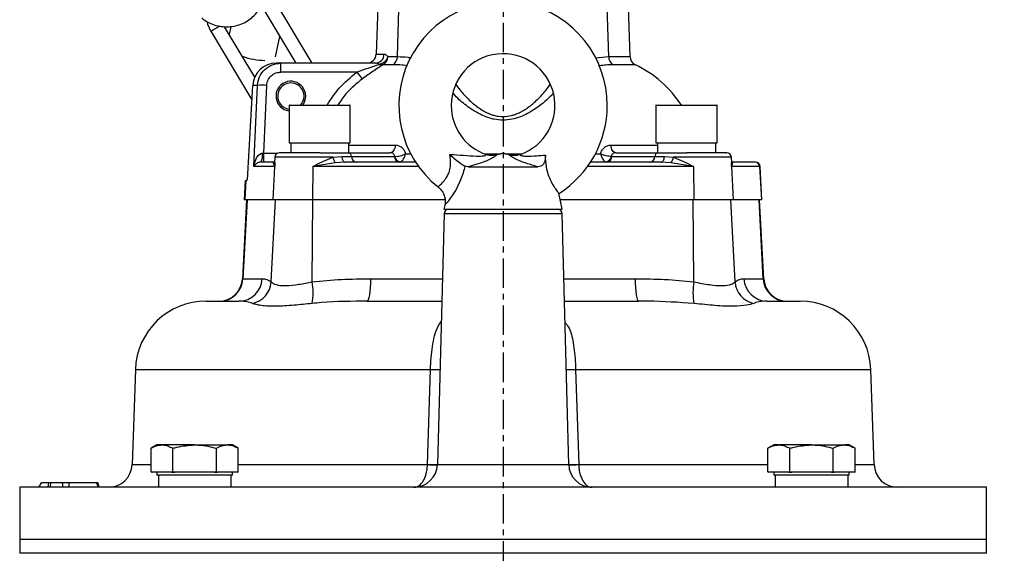
# Model space of a CAD drawing. Extents: x -789 to 2900, y 97 to 6226.
# Drawn here: x 945 to 1154, y 3532 to 3645 of the extents above; entities that cross this region are included whole.
import ezdxf

# ---------------------------------------------------------------- set-up
doc = ezdxf.new("R2010")
doc.units = 0
doc.header["$LTSCALE"] = 10
doc.header["$MEASUREMENT"] = 0
doc.linetypes.add('PLNÁ', pattern=[0])
doc.linetypes.add('STŘEDOVÁ1', pattern=[1, 0.625, -0.125, 0.125, -0.125])
doc.layers.get('0').update_dxf_attribs({"color": 6, "linetype": 'PLNÁ'})
for name, color, linetype in [('1', 7, 'PLNÁ'), ('5', 4, 'STŘEDOVÁ1'), ('8', 4, 'PLNÁ')]:
    doc.layers.add(name, color=color, linetype=linetype)
doc.layers.get('0').off()
doc.styles.get("Standard").update_dxf_attribs({"font": 'simplex'})
doc.dimstyles.new('muj styl', dxfattribs={"dimtxt": 3.5, "dimasz": 3, "dimexe": 1, "dimexo": 0, "dimgap": 1.5, "dimtad": 1, "dimzin": 9, "dimtxsty": 'Standard', "dimblk": 'OPEN30', "dimcen": 0, "dimclrd": 4, "dimclre": 4, "dimclrt": 3, "dimaunit": 1, "dimadec": 0, "dimazin": 0, "dimtfac": 0.6, "dimtmove": 0, "dimatfit": 0, "dimldrblk": 'PRCLFILL', "dimfxl": 1, "dimtolj": 1, "dimarcsym": 0})

# ---------------------------------------------------------------- blocks, each defined once
blk = doc.blocks.new('_Open30')
at = {"color": 0, "linetype": 'ByBlock', "lineweight": -2}
for p, q in [((-1, 0.267949), (0, 0)), ((0, 0), (-1, -0.267949)), ((0, 0), (-1, 0))]:
    blk.add_line(p, q, dxfattribs=at)
blk = doc.blocks.new('*D16')
at = {"layer": '8', "color": 4, "linetype": 'Continuous', "lineweight": -2, "transparency": 16777216}
for p, q in [((1065.36, 3673.76), (1320.44, 3673.76)), ((1319.44, 3658.76), (1319.44, 3111.76)), ((1113.98, 3096.76), (1320.44, 3096.76))]:
    blk.add_line(p, q, dxfattribs=at)
at = {"layer": '8', "color": 4, "lineweight": -2, "transparency": 16777216, "xscale": 15, "yscale": 15, "zscale": 15}
for p, rotation in [((1319.44, 3673.76), 90), ((1319.44, 3096.76), 270)]:
    blk.add_blockref('_Open30', p, dxfattribs=dict(at, rotation=rotation))
at = {"layer": '8', "color": 3, "transparency": 16777216, "insert": (1306.94, 3385.26), "char_height": 15, "attachment_point": 5, "rotation": 90}
blk.add_mtext('\\A1;577', dxfattribs=at)
blk = doc.blocks.new('PRCLFILL')
at = {"ltscale": 20}
for p, q in [((-1, 0.167), (0, 0)), ((-1, -0.167), (-1, 0.167)), ((0, 0), (-1, -0.167))]:
    blk.add_line(p, q, dxfattribs=at)
at = {"color": 0, "ltscale": 20}
for p, q in [((-1, 0.146), (-0.873, 0.146)), ((-1, 0.096), (-0.573, 0.096)), ((-1, 0.046), (-0.273, 0.046)), ((-1, -0.004), (-0.027, -0.004)), ((-1, -0.054), (-0.327, -0.054)), ((-1, -0.104), (-0.627, -0.104)), ((-1, -0.154), (-0.927, -0.154))]:
    blk.add_line(p, q, dxfattribs=at)

msp = doc.modelspace()

# ---------------------------------------------------------------- linework, layer by layer
at = {"layer": '1'}
for p, q in [((1021.888, 3663.764), (1020.977, 3637.694)), ((1025.496, 3637.138), (1026.269, 3663.764)), ((1070.279, 3637.138), (1069.506, 3663.764)), ((1074.818, 3637.138), (1073.888, 3663.764)), ((1007.435, 3635.764), (998.774, 3650.201)), ((996.51, 3648.143), (1003.936, 3635.764)), ((985.048, 3644.598), (985.213, 3644.013)), ((985.213, 3644.013), (985.911, 3642.485)), ((995.221, 3632.797), (988.808, 3643.486)), ((990.16, 3643.537), (989.798, 3641.837)), ((985.896, 3642.51), (994.628, 3627.954)), ((999.632, 3637.128), (1000.546, 3641.415)), ((1020.977, 3637.694), (1022.674, 3637.694)), ((1023.443, 3637.138), (1025.496, 3637.138)), ((1067.461, 3636.88), (1070.279, 3637.138)), ((1070.279, 3637.138), (1074.818, 3637.138)), ((1000.783, 3635.764), (999.843, 3635.764)), ((1000.783, 3633.868), (1000.783, 3635.764)), ((1020.801, 3635.764), (1000.783, 3635.764)), ((1024.553, 3635.404), (1022.413, 3635.404)), ((1075.952, 3635.404), (1071.222, 3635.404)), ((1016.899, 3633.868), (1000.783, 3633.868)), ((993.727, 3610.967), (994.79, 3631.025)), ((995.8, 3631.025), (994.79, 3631.025)), ((995.027, 3613.816), (995.8, 3631.025)), ((997.128, 3616.659), (997.774, 3631.025)), ((1002.497, 3626.764), (1002.497, 3618.864)), ((1015.497, 3626.764), (1002.497, 3626.764)), ((1002.597, 3626.864), (1015.397, 3626.864)), ((1015.497, 3618.864), (1015.497, 3626.764)), ((1080.279, 3626.764), (1080.279, 3618.864)), ((1093.279, 3626.764), (1080.279, 3626.764)), ((1080.379, 3626.864), (1093.179, 3626.864)), ((1093.279, 3618.864), (1093.279, 3626.764)), ((1002.497, 3618.864), (1008.997, 3618.864)), ((1002.859, 3618.864), (1002.859, 3616.764)), ((1008.997, 3618.864), (1015.497, 3618.864)), ((1015.113, 3618.864), (1015.113, 3616.764)), ((1015.113, 3618.379), (1025.057, 3618.379)), ((1025.057, 3618.379), (1025.004, 3618.048)), ((1070.719, 3618.379), (1080.64, 3618.379)), ((1070.771, 3618.048), (1070.719, 3618.379)), ((1080.279, 3618.864), (1086.779, 3618.864)), ((1080.64, 3618.864), (1080.64, 3616.764)), ((1086.779, 3618.864), (1093.279, 3618.864)), ((1092.894, 3618.864), (1092.894, 3616.764)), ((996.852, 3616.648), (997.128, 3616.659)), ((997.128, 3614.764), (997.128, 3616.659)), ((997.128, 3616.659), (1000.025, 3616.659)), ((1015.026, 3616.764), (1023.97, 3616.764)), ((1024.16, 3616.793), (1023.97, 3616.764)), ((1024.344, 3616.881), (1024.16, 3616.793)), ((1024.517, 3617.024), (1024.344, 3616.881)), ((1024.674, 3617.219), (1024.517, 3617.024)), ((1024.81, 3617.46), (1024.674, 3617.219)), ((1024.921, 3617.739), (1024.81, 3617.46)), ((1025.004, 3618.048), (1024.921, 3617.739)), ((1027.204, 3616.533), (1028.298, 3616.533)), ((1043.847, 3616.533), (1047.504, 3616.533)), ((1047.888, 3616.636), (1046.583, 3616.286)), ((1049.193, 3616.286), (1047.888, 3616.636)), ((1048.272, 3616.533), (1051.929, 3616.533)), ((1067.477, 3616.533), (1068.571, 3616.533)), ((1070.855, 3617.739), (1070.771, 3618.048)), ((1070.966, 3617.46), (1070.855, 3617.739)), ((1071.102, 3617.219), (1070.966, 3617.46)), ((1071.259, 3617.024), (1071.102, 3617.219)), ((1071.432, 3616.881), (1071.259, 3617.024)), ((1071.616, 3616.793), (1071.432, 3616.881)), ((1071.805, 3616.764), (1071.616, 3616.793)), ((1071.805, 3616.764), (1080.749, 3616.764)), ((999.416, 3614.764), (996.577, 3614.764)), ((999.223, 3614.616), (999.433, 3614.764)), ((999.223, 3614.616), (999.371, 3614.713)), ((999.479, 3613.816), (999.223, 3614.616)), ((999.371, 3614.713), (999.433, 3614.764)), ((999.471, 3615.816), (999.407, 3614.59)), ((999.455, 3614.587), (999.479, 3613.816)), ((1011.761, 3615.816), (999.471, 3615.816)), ((1012.315, 3614.616), (1007.531, 3613.816)), ((1007.531, 3613.816), (1008.997, 3614.601)), ((1008.997, 3614.601), (1011.761, 3615.816)), ((1011.761, 3615.816), (1013.663, 3615.964)), ((1014.384, 3614.764), (1012.315, 3614.616)), ((1013.663, 3615.964), (1015.719, 3615.964)), ((1013.663, 3615.964), (1013.698, 3615.718)), ((1013.698, 3615.718), (1013.754, 3615.488)), ((1013.754, 3615.488), (1013.828, 3615.28)), ((1013.828, 3615.28), (1013.919, 3615.102)), ((1013.919, 3615.102), (1014.022, 3614.957)), ((1014.022, 3614.957), (1014.137, 3614.851)), ((1014.137, 3614.851), (1014.259, 3614.785)), ((1014.259, 3614.785), (1014.384, 3614.764)), ((1029.33, 3614.764), (1014.384, 3614.764)), ((1015.719, 3615.964), (1024.837, 3615.964)), ((1024.837, 3615.964), (1024.897, 3615.966)), ((1081.391, 3614.764), (1066.446, 3614.764)), ((1070.878, 3615.966), (1070.939, 3615.964)), ((1070.939, 3615.964), (1080.056, 3615.964)), ((1080.056, 3615.964), (1082.113, 3615.964)), ((1081.391, 3614.764), (1081.517, 3614.785)), ((1083.461, 3614.616), (1081.391, 3614.764)), ((1081.517, 3614.785), (1081.639, 3614.851)), ((1081.639, 3614.851), (1081.753, 3614.957)), ((1081.753, 3614.957), (1081.857, 3615.102)), ((1081.857, 3615.102), (1081.947, 3615.28)), ((1081.947, 3615.28), (1082.021, 3615.488)), ((1082.021, 3615.488), (1082.077, 3615.718)), ((1082.077, 3615.718), (1082.113, 3615.964)), ((1082.113, 3615.964), (1084.015, 3615.816)), ((1088.245, 3613.816), (1083.461, 3614.616)), ((1084.015, 3615.816), (1086.779, 3614.601)), ((1096.304, 3615.816), (1084.015, 3615.816)), ((1086.779, 3614.601), (1088.245, 3613.816)), ((1096.553, 3614.616), (1096.297, 3613.816)), ((1096.297, 3613.816), (1096.32, 3614.587)), ((1096.369, 3614.59), (1096.304, 3615.816)), ((1096.342, 3614.764), (1096.553, 3614.616)), ((1096.342, 3614.764), (1096.404, 3614.713)), ((1101.301, 3614.764), (1096.359, 3614.764)), ((1096.404, 3614.713), (1096.553, 3614.616)), ((999.479, 3613.816), (995.027, 3613.816)), ((999.114, 3606.764), (999.479, 3613.816)), ((1007.531, 3613.816), (1007.474, 3606.764)), ((1029.978, 3613.816), (1007.531, 3613.816)), ((1040.494, 3613.764), (1039.799, 3613.918)), ((1040.494, 3613.764), (1055.282, 3613.764)), ((1088.245, 3613.816), (1065.798, 3613.816)), ((1088.245, 3613.816), (1088.301, 3606.764)), ((1096.297, 3613.816), (1096.662, 3606.764)), ((1102.288, 3613.816), (1096.297, 3613.816)), ((1102.288, 3613.816), (1102.653, 3606.764)), ((1102.4, 3613.816), (1102.288, 3613.816)), ((1102.77, 3606.764), (1102.4, 3613.816)), ((993.219, 3610.841), (993.006, 3606.764)), ((993.333, 3610.835), (993.122, 3606.764)), ((1060.438, 3604.764), (1059.744, 3608.174)), ((993.506, 3606.764), (992.617, 3589.999)), ((993.622, 3606.764), (992.734, 3590.002)), ((993.122, 3606.764), (993.006, 3606.764)), ((999.114, 3606.764), (993.122, 3606.764)), ((998.706, 3589.35), (999.608, 3606.764)), ((1007.474, 3606.764), (999.114, 3606.764)), ((1007.41, 3589.35), (1007.549, 3606.764)), ((1035.57, 3606.764), (1007.474, 3606.764)), ((1035.52, 3605.658), (1035.338, 3604.764)), ((1035.56, 3605.65), (1035.578, 3605.672)), ((1088.301, 3606.764), (1060.031, 3606.764)), ((1088.366, 3589.35), (1088.226, 3606.764)), ((1096.662, 3606.764), (1088.301, 3606.764)), ((1097.07, 3589.35), (1096.168, 3606.764)), ((1102.653, 3606.764), (1096.662, 3606.764)), ((1103.042, 3590.002), (1102.153, 3606.764)), ((1103.159, 3589.999), (1102.27, 3606.764)), ((1102.77, 3606.764), (1102.653, 3606.764)), ((1035.362, 3603.79), (1033.97, 3550.633)), ((1035.338, 3604.764), (1047.888, 3604.764)), ((1060.413, 3603.79), (1035.362, 3603.79)), ((1047.888, 3604.764), (1060.438, 3604.764)), ((1061.805, 3550.633), (1060.413, 3603.79)), ((992.617, 3589.999), (992.734, 3590.002)), ((992.734, 3590.002), (996.824, 3590.002)), ((1019.769, 3588.17), (1019.817, 3589.065)), ((1019.817, 3589.065), (1019.838, 3590.002)), ((1019.838, 3590.002), (1035.001, 3590.002)), ((1060.774, 3590.002), (1075.937, 3590.002)), ((1075.958, 3589.065), (1075.937, 3590.002)), ((1076.006, 3588.17), (1075.958, 3589.065)), ((1098.951, 3590.002), (1103.042, 3590.002)), ((1103.042, 3590.002), (1103.159, 3589.999)), ((1019.602, 3586.637), (1019.697, 3587.351)), ((1019.697, 3587.351), (1019.769, 3588.17)), ((1076.079, 3587.351), (1076.006, 3588.17)), ((1076.174, 3586.637), (1076.079, 3587.351)), ((984.913, 3585.264), (991.889, 3585.264)), ((1019.077, 3585.264), (1019.221, 3585.353)), ((1019.077, 3585.264), (1034.877, 3585.264)), ((1019.221, 3585.353), (1019.36, 3585.619)), ((1019.36, 3585.619), (1019.488, 3586.052)), ((1019.488, 3586.052), (1019.602, 3586.637)), ((1060.898, 3585.264), (1076.698, 3585.264)), ((1076.287, 3586.052), (1076.174, 3586.637)), ((1076.416, 3585.619), (1076.287, 3586.052)), ((1076.554, 3585.353), (1076.416, 3585.619)), ((1076.698, 3585.264), (1076.554, 3585.353)), ((1103.886, 3585.264), (1110.863, 3585.264)), ((969.922, 3570.787), (969.216, 3550.589)), ((969.922, 3570.787), (1032.498, 3570.787)), ((1031.858, 3550.606), (1032.498, 3570.787)), ((1063.277, 3570.787), (1063.917, 3550.606)), ((1063.277, 3570.787), (1125.854, 3570.787)), ((1126.559, 3550.589), (1125.854, 3570.787)), ((974.48, 3554.764), (973.243, 3554.049)), ((973.243, 3549.078), (973.243, 3554.049)), ((975.552, 3554.764), (974.48, 3554.764)), ((982.48, 3554.764), (975.552, 3554.764)), ((977.862, 3549.078), (977.862, 3554.049)), ((982.48, 3554.764), (989.409, 3554.764)), ((987.099, 3549.078), (987.099, 3554.049)), ((990.48, 3554.764), (989.409, 3554.764)), ((991.718, 3554.049), (990.48, 3554.764)), ((991.718, 3549.078), (991.718, 3554.049)), ((1105.295, 3554.764), (1104.058, 3554.049)), ((1104.058, 3549.078), (1104.058, 3554.049)), ((1106.367, 3554.764), (1105.295, 3554.764)), ((1113.295, 3554.764), (1106.367, 3554.764)), ((1108.676, 3549.078), (1108.676, 3554.049)), ((1113.295, 3554.764), (1120.223, 3554.764)), ((1117.914, 3549.078), (1117.914, 3554.049)), ((1121.295, 3554.764), (1120.223, 3554.764)), ((1122.533, 3554.049), (1121.295, 3554.764)), ((1122.533, 3549.078), (1122.533, 3554.049)), ((969.216, 3550.589), (973.243, 3550.589)), ((991.718, 3550.589), (1031.858, 3550.589)), ((1031.858, 3550.589), (1031.858, 3550.606)), ((1033.97, 3550.633), (1061.805, 3550.633)), ((1063.917, 3550.606), (1063.918, 3550.589)), ((1063.918, 3550.589), (1104.058, 3550.589)), ((1122.533, 3550.589), (1126.559, 3550.589)), ((973.243, 3549.078), (973.441, 3548.964)), ((973.448, 3548.964), (973.243, 3549.078)), ((973.441, 3548.964), (973.448, 3548.964)), ((975.552, 3548.964), (973.448, 3548.964)), ((974.48, 3548.964), (974.48, 3548.364)), ((990.48, 3548.364), (974.48, 3548.364)), ((974.794, 3548.364), (974.794, 3545.764)), ((977.656, 3548.964), (975.552, 3548.964)), ((977.862, 3549.078), (977.656, 3548.964)), ((977.656, 3548.964), (978.272, 3548.964)), ((978.272, 3548.964), (977.862, 3549.078)), ((982.48, 3548.964), (978.272, 3548.964)), ((986.688, 3548.964), (982.48, 3548.964)), ((987.099, 3549.078), (986.688, 3548.964)), ((986.688, 3548.964), (987.305, 3548.964)), ((987.305, 3548.964), (987.099, 3549.078)), ((989.409, 3548.964), (987.305, 3548.964)), ((991.513, 3548.964), (989.409, 3548.964)), ((990.139, 3548.364), (990.139, 3545.764)), ((990.48, 3548.364), (990.48, 3548.964)), ((991.718, 3549.078), (991.513, 3548.964)), ((991.513, 3548.964), (991.52, 3548.964)), ((991.52, 3548.964), (991.718, 3549.078)), ((1104.058, 3549.078), (1104.256, 3548.964)), ((1104.263, 3548.964), (1104.058, 3549.078)), ((1104.256, 3548.964), (1104.263, 3548.964)), ((1106.367, 3548.964), (1104.263, 3548.964)), ((1105.295, 3548.964), (1105.295, 3548.364)), ((1121.295, 3548.364), (1105.295, 3548.364)), ((1105.609, 3548.364), (1105.609, 3545.764)), ((1108.471, 3548.964), (1106.367, 3548.964)), ((1108.676, 3549.078), (1108.471, 3548.964)), ((1108.471, 3548.964), (1109.087, 3548.964)), ((1109.087, 3548.964), (1108.676, 3549.078)), ((1113.295, 3548.964), (1109.087, 3548.964)), ((1117.503, 3548.964), (1113.295, 3548.964)), ((1117.914, 3549.078), (1117.503, 3548.964)), ((1117.503, 3548.964), (1118.119, 3548.964)), ((1118.119, 3548.964), (1117.914, 3549.078)), ((1120.223, 3548.964), (1118.119, 3548.964)), ((1122.327, 3548.964), (1120.223, 3548.964)), ((1120.954, 3548.364), (1120.954, 3545.764)), ((1121.295, 3548.364), (1121.295, 3548.964)), ((1122.533, 3549.078), (1122.327, 3548.964)), ((1122.327, 3548.964), (1122.334, 3548.964)), ((1122.334, 3548.964), (1122.533, 3549.078)), ((945.388, 3545.764), (945.388, 3534.764)), ((1150.388, 3545.764), (945.388, 3545.764)), ((949.481, 3545.764), (950.115, 3546.764)), ((950.115, 3546.764), (951.513, 3546.764)), ((951.513, 3546.764), (951.336, 3545.764)), ((951.513, 3546.764), (952.011, 3546.764)), ((951.924, 3545.764), (952.011, 3546.764)), ((952.011, 3546.764), (954.437, 3546.764)), ((954.606, 3545.764), (954.437, 3546.764)), ((955.804, 3545.764), (955.933, 3546.764)), ((955.933, 3546.764), (961.681, 3546.764)), ((962.089, 3545.764), (961.681, 3546.764)), ((961.681, 3546.764), (961.979, 3546.764)), ((962.231, 3545.764), (961.979, 3546.764)), ((1150.388, 3534.764), (1150.388, 3545.764)), ((945.388, 3534.764), (945.388, 3531.764)), ((945.388, 3534.764), (1150.388, 3534.764)), ((1150.388, 3531.764), (1150.388, 3534.764)), ((1047.888, 3531.764), (945.388, 3531.764)), ((1150.388, 3531.764), (1047.888, 3531.764))]:
    msp.add_line(p, q, dxfattribs=at)
for centre, radius, start, end in [((1047.888, 3626.764), 22.1, 0, 231.3919), ((1018.979, 3637.764), 2, 270, 358), ((1020.739, 3637.697), 1.935, 271.83971, 359.89053), ((1021.426, 3637.163), 2.017, 299.30728, 359.28886), ((1023.447, 3637.129), 2.049, 302.67169, 0.24344), ((1047.888, 3626.764), 11, 289.13998, 180), ((1072.328, 3637.129), 2.049, 179.75656, 237.32831), ((1076.816, 3637.208), 2, 182, 244.38168), ((1065.575, 3613.764), 24, 33.08163, 64.38168), ((1037.364, 3648.858), 25.368, 216.22052, 220.39475), ((996.787, 3617.884), 13.179, 85.70492, 94.29508), ((1002.888, 3628.764), 3.15, 322.9024, 262.87199), ((1002.888, 3628.764), 2.795, 317.17265, 144.85605), ((1002.888, 3628.764), 2.795, 144.85605, 261.96092), ((1002.597, 3626.764), 0.1, 90, 180), ((1015.397, 3626.764), 0.1, 360, 90), ((1047.888, 3626.764), 11, 180, 250.97837), ((1047.888, 3626.764), 22.1, 302.44557, 0), ((1080.379, 3626.764), 0.1, 90, 180), ((1093.179, 3626.764), 0.1, 0, 90), ((993.296, 3616.205), 3.584, 336.28021, 7.09047), ((1000.47, 3615.764), 1, 90, 177), ((1014.896, 3615.951), 0.823, 0.88882, 80.89797), ((1080.879, 3615.951), 0.823, 99.10203, 179.11118), ((1095.306, 3615.764), 1, 3, 90), ((1015.055, 3616.609), 3.388, 193.5366, 216.03328), ((1016.954, 3615.983), 1.235, 180.88882, 260.89797), ((1026.071, 3615.983), 1.235, 180.88882, 260.89797), ((1026.326, 3616.218), 1.451, 190.00496, 259.56459), ((1069.45, 3616.218), 1.451, 280.43541, 349.99504), ((1069.704, 3615.983), 1.235, 279.10203, 359.11118), ((1078.822, 3615.983), 1.235, 279.10203, 359.11118), ((1080.721, 3616.609), 3.388, 323.96673, 346.46344), ((1101.296, 3613.77), 0.993, 2.64331, 89.6855), ((1101.402, 3613.764), 1, 3, 90), ((980.838, 3648.834), 40, 288.2031, 288.79769), ((1036.362, 3603.764), 1, 90, 178.5), ((1059.414, 3603.764), 1, 1.5, 90), ((987.624, 3590.264), 5, 270, 357.25528), ((987.771, 3590.231), 4.967, 270.31509, 357.35736), ((991.862, 3590.231), 4.967, 270.31509, 357.35736), ((993.647, 3589.72), 5.073, 282.88655, 355.8214), ((995.084, 3587.046), 12.539, 349.5667, 10.59107), ((1100.691, 3587.046), 12.539, 169.40893, 190.4333), ((1102.129, 3589.72), 5.073, 184.1786, 257.11345), ((1103.914, 3590.231), 4.967, 182.64264, 269.68491), ((1108.004, 3590.231), 4.967, 182.64264, 269.68491), ((1108.152, 3590.264), 5, 182.6769, 270), ((984.913, 3570.264), 15, 90, 178), ((1110.863, 3570.264), 15, 2, 90), ((1034.1, 3618.13), 47.37, 268.06263, 270.48092), ((1061.676, 3618.13), 47.37, 269.51908, 271.93737), ((964.219, 3550.764), 5, 270, 358), ((1028.972, 3550.764), 5, 270, 358.5), ((1033.295, 3593.68), 43.098, 268.09022, 270.89642), ((1033.826, 3599.159), 48.61, 267.67941, 270.16666), ((1066.804, 3550.764), 5, 181.5, 270), ((1062.458, 3596.224), 45.641, 269.18179, 271.83158), ((1062, 3596.449), 45.9, 269.7599, 272.39403), ((1131.556, 3550.764), 5, 182, 270)]:
    msp.add_arc(centre, radius, start, end, dxfattribs=at)
for centre, major_axis, ratio, start_param, end_param in [((994.473, 3638.347), (5.157, -1.23), 0.30545, 4.4087701, 5.3753242), ((999.843, 3630.764), (5.059, 0), 0.9883413, 1.5707963, 3.0892328)]:
    msp.add_ellipse(centre, major_axis=major_axis, ratio=ratio, start_param=start_param, end_param=end_param, dxfattribs=at)
for points, knots in [([(983.985, 3645.362), (984.202, 3645.185), (984.791, 3644.705), (985.918, 3644.098), (987.359, 3643.629), (988.892, 3643.429), (990.449, 3643.505), (991.966, 3643.858), (993.375, 3644.476), (994.619, 3645.336), (995.616, 3646.41), (996.253, 3647.383), (996.433, 3648.009), (996.484, 3648.186)], [0, 0, 0, 0, 39121.2737709, 106507.9504738, 174287.5740488, 242489.9268882, 310982.2898357, 379693.144188, 448559.8836519, 517476.7795305, 586225.588211, 654482.056972, 681316.6514747, 681316.6514747, 681316.6514747, 681316.6514747]), ([(987.8, 3643.619), (987.764, 3643.597), (987.591, 3643.493), (987.371, 3643.361), (987.197, 3643.257)], [0, 0, 0, 0, 32473.2687497, 154331.0111284, 154331.0111284, 154331.0111284, 154331.0111284]), ([(1023.443, 3637.138), (1023.369, 3636.936), (1023.229, 3636.549), (1022.793, 3636.05), (1022.252, 3635.662), (1021.839, 3635.545), (1021.628, 3635.486)], [0, 0, 0, 0, 71311.9760022, 136997.574154, 204232.9994072, 273997.7954385, 273997.7954385, 273997.7954385, 273997.7954385]), ([(1022.674, 3637.694), (1022.802, 3637.669), (1023.059, 3637.619), (1023.314, 3637.298), (1023.443, 3637.138)], [0, 0, 0, 0, 76994.2634236, 154497.3056661, 154497.3056661, 154497.3056661, 154497.3056661]), ([(1025.496, 3637.138), (1026.226, 3637.128), (1027.208, 3637.116), (1028.177, 3636.916), (1028.424, 3636.865)], [0, 0, 0, 0, 114984.7706352, 154516.1584129, 154516.1584129, 154516.1584129, 154516.1584129]), ([(995.8, 3631.025), (995.9, 3631.65), (996.1, 3632.908), (997.275, 3634.488), (998.905, 3635.564), (1000.172, 3635.699), (1000.783, 3635.764)], [0, 0, 0, 0, 67933.5018518, 136761.3886025, 207782.0705767, 273861.472296, 273861.472296, 273861.472296, 273861.472296]), ([(1016.899, 3633.868), (1016.944, 3633.885), (1017.744, 3634.183), (1019.362, 3634.762), (1020.858, 3635.24), (1021.628, 3635.486)], [0, 0, 0, 0, 5846.6999123, 102082.5186167, 204094.7442508, 204094.7442508, 204094.7442508, 204094.7442508]), ([(1022.413, 3635.404), (1022.095, 3635.198), (1021.459, 3634.786), (1019.957, 3633.809), (1018.808, 3632.974), (1018.044, 3632.418)], [0, 0, 0, 0, 51151.7621525, 102448.2933413, 204104.107492, 204104.107492, 204104.107492, 204104.107492]), ([(1021.628, 3635.486), (1021.49, 3635.566), (1021.213, 3635.726), (1020.939, 3635.751), (1020.801, 3635.764)], [0, 0, 0, 0, 77060.1632756, 154501.5564536, 154501.5564536, 154501.5564536, 154501.5564536]), ([(1027.504, 3635.169), (1027.502, 3635.17), (1026.522, 3635.419), (1025.537, 3635.412), (1024.553, 3635.404)], [0, 0, 0, 0, 407.2266342, 154523.8466991, 154523.8466991, 154523.8466991, 154523.8466991]), ([(1071.222, 3635.404), (1070.826, 3635.396), (1069.987, 3635.379), (1068.961, 3635.286), (1068.335, 3635.173), (1068.152, 3635.14)], [0, 0, 0, 0, 79264.6738697, 167781.1158373, 204334.5101285, 204334.5101285, 204334.5101285, 204334.5101285]), ([(997.774, 3631.025), (997.83, 3631.388), (997.946, 3632.143), (998.652, 3633.098), (999.648, 3633.749), (1000.413, 3633.829), (1000.783, 3633.868)], [0, 0, 0, 0, 65685.271215, 136469.6448436, 207548.1036371, 273882.7776187, 273882.7776187, 273882.7776187, 273882.7776187]), ([(1010.575, 3626.864), (1011.384, 3628.099), (1013.125, 3630.759), (1015.582, 3632.784), (1016.899, 3633.868)], [0, 0, 0, 0, 71747.561109, 154507.4700786, 154507.4700786, 154507.4700786, 154507.4700786]), ([(1018.044, 3632.418), (1016.812, 3631.426), (1014.81, 3629.813), (1013.386, 3627.684), (1012.838, 3626.864)], [0, 0, 0, 0, 95017.1112781, 154514.1032672, 154514.1032672, 154514.1032672, 154514.1032672]), ([(1037.8, 3631.344), (1038.114, 3630.902), (1038.666, 3630.123), (1039.592, 3629.053), (1040.477, 3628.137), (1041.372, 3627.319), (1042.358, 3626.527), (1043.386, 3625.825), (1044.408, 3625.263), (1045.315, 3624.88), (1046.417, 3624.535), (1047.906, 3624.333), (1049.381, 3624.54), (1050.494, 3624.893), (1051.295, 3625.234), (1052.142, 3625.685), (1053.02, 3626.246), (1053.91, 3626.909), (1054.828, 3627.696), (1055.71, 3628.549), (1056.582, 3629.503), (1057.339, 3630.431), (1057.778, 3631.06), (1057.975, 3631.344)], [0, 0, 0, 0, 96324.4425268, 169752.7434568, 233417.5140209, 299497.1754284, 356264.1671892, 422769.0151166, 480794.8890349, 521833.4199857, 560058.950543, 640044.0698243, 723496.5441952, 759706.8314331, 801078.0062846, 845063.795965, 895750.0081717, 951567.9244991, 1009029.6848322, 1078942.5977692, 1143352.6669542, 1218762.2024134, 1280726.0745554, 1280726.0745554, 1280726.0745554, 1280726.0745554]), ([(1047.888, 3623.661), (1047.255, 3623.699), (1046.313, 3623.754), (1045.106, 3624.069), (1043.943, 3624.464), (1042.577, 3625.108), (1040.621, 3626.303), (1038.773, 3627.734), (1037.741, 3628.859), (1037.344, 3629.292)], [0, 0, 0, 0, 61718.4833726, 91759.430756, 123328.7561328, 184911.4650572, 245997.0094206, 367574.5554573, 443510.9734737, 443510.9734737, 443510.9734737, 443510.9734737]), ([(1058.502, 3629.331), (1058.305, 3629.111), (1057.69, 3628.423), (1056.411, 3627.294), (1054.798, 3626.077), (1053.17, 3625.091), (1051.538, 3624.336), (1049.788, 3623.779), (1048.521, 3623.701), (1047.888, 3623.661)], [0, 0, 0, 0, 38550.4429518, 120303.4370379, 198893.5527171, 263229.3849619, 320740.3425517, 382168.004236, 443591.4971828, 443591.4971828, 443591.4971828, 443591.4971828]), ([(1025.057, 3618.379), (1025.3, 3618.352), (1025.784, 3618.3), (1026.417, 3617.902), (1026.937, 3617.321), (1027.115, 3616.796), (1027.204, 3616.533)], [0, 0, 0, 0, 69154.6110026, 137789.6646368, 205929.3983677, 274222.8196098, 274222.8196098, 274222.8196098, 274222.8196098]), ([(1068.571, 3616.533), (1068.66, 3616.796), (1068.839, 3617.321), (1069.359, 3617.902), (1069.992, 3618.3), (1070.476, 3618.352), (1070.719, 3618.379)], [0, 0, 0, 0, 68355.1627085, 136573.2419438, 205286.8426614, 274503.4339828, 274503.4339828, 274503.4339828, 274503.4339828]), ([(995.027, 3613.816), (995.147, 3614.386), (995.328, 3615.241), (995.916, 3616.147), (996.347, 3616.499), (996.641, 3616.624), (996.784, 3616.64), (996.852, 3616.648)], [0, 0, 0, 0, 161760.9211882, 242505.7128492, 287528.9928386, 306418.9221296, 323653.4675054, 323653.4675054, 323653.4675054, 323653.4675054]), ([(1008.997, 3616.764), (1008.178, 3616.764), (1006.504, 3616.764), (1004.19, 3616.764), (1002.288, 3616.764), (1001.04, 3616.764), (1000.444, 3616.764), (1000.534, 3616.764), (1000.557, 3616.764)], [0, 0, 0, 0, 72185.3477391, 147618.8361644, 223052.3245896, 295237.6723287, 367423.0200678, 393618.5087012, 393618.5087012, 393618.5087012, 393618.5087012]), ([(1024.897, 3615.966), (1024.879, 3616.078), (1024.843, 3616.302), (1024.63, 3616.562), (1024.33, 3616.733), (1024.094, 3616.753), (1023.97, 3616.764)], [0, 0, 0, 0, 66750.1280506, 133804.6775317, 200558.9163787, 274228.2924833, 274228.2924833, 274228.2924833, 274228.2924833]), ([(1024.897, 3615.966), (1025.082, 3615.967), (1025.436, 3615.97), (1026.076, 3616.078), (1026.687, 3616.261), (1027.033, 3616.443), (1027.204, 3616.533)], [0, 0, 0, 0, 74843.320915, 143843.9118432, 209566.8633217, 274241.0201739, 274241.0201739, 274241.0201739, 274241.0201739]), ([(1026.063, 3614.792), (1026.181, 3614.847), (1026.433, 3614.965), (1026.775, 3615.393), (1027.05, 3615.936), (1027.153, 3616.335), (1027.204, 3616.533)], [0, 0, 0, 0, 67761.105884, 143867.4392053, 209694.4372889, 274253.6049419, 274253.6049419, 274253.6049419, 274253.6049419]), ([(1034.141, 3609.554), (1034.119, 3609.536), (1034.068, 3609.491), (1034.27, 3609.665), (1034.733, 3610.078), (1035.554, 3610.959), (1036.317, 3612.137), (1036.674, 3613.285), (1036.837, 3614.694), (1036.703, 3615.641), (1036.597, 3616.392)], [0, 0, 0, 0, 31072.4136778, 75992.3644331, 161322.317543, 240331.4708609, 316147.7121897, 381140.3377717, 408523.5192306, 513659.6701695, 513659.6701695, 513659.6701695, 513659.6701695]), ([(1036.597, 3616.392), (1036.6, 3616.39), (1036.975, 3616.039), (1037.761, 3615.344), (1038.9, 3614.443), (1039.519, 3614.082), (1039.799, 3613.918)], [0, 0, 0, 0, 710.4994762, 94416.1815659, 192851.437449, 274322.3677121, 274322.3677121, 274322.3677121, 274322.3677121]), ([(1036.597, 3616.392), (1036.86, 3616.378), (1038.092, 3616.309), (1040.213, 3616.149), (1042.429, 3616.009), (1043.844, 3616.073), (1044.263, 3616.212), (1044.276, 3616.363), (1044.271, 3616.324), (1044.268, 3616.303)], [0, 0, 0, 0, 34596.7730186, 162457.1429642, 289238.8909004, 357460.2099186, 386644.9156741, 413207.6252286, 443638.2617928, 443638.2617928, 443638.2617928, 443638.2617928]), ([(1046.585, 3616.278), (1046.584, 3616.277), (1046.582, 3616.277), (1046.347, 3616.117), (1045.943, 3615.765), (1044.646, 3615.096), (1042.753, 3614.415), (1041.112, 3613.942), (1040.494, 3613.764)], [0, 0, 0, 0, 15853.0519139, 28061.0214576, 99019.8103181, 179286.6341895, 313146.3891649, 394026.887519, 394026.887519, 394026.887519, 394026.887519]), ([(1046.578, 3616.293), (1046.301, 3616.235), (1045.678, 3616.103), (1044.881, 3616.157), (1044.43, 3616.348), (1044.306, 3616.401)], [0, 0, 0, 0, 74963.8776668, 168705.1415712, 204373.6291007, 204373.6291007, 204373.6291007, 204373.6291007]), ([(1055.282, 3613.764), (1054.427, 3614.013), (1052.707, 3614.515), (1050.862, 3615.216), (1049.839, 3615.778), (1049.452, 3616.096), (1049.151, 3616.304), (1049.185, 3616.281), (1049.191, 3616.278)], [0, 0, 0, 0, 112578.9104933, 226459.6851275, 304617.2159371, 347128.8358439, 386261.2170016, 394078.2069905, 394078.2069905, 394078.2069905, 394078.2069905]), ([(1051.471, 3616.394), (1051.373, 3616.352), (1050.926, 3616.159), (1050.127, 3616.1), (1049.476, 3616.232), (1049.196, 3616.288)], [0, 0, 0, 0, 28320.9130513, 128714.9572135, 204399.3683219, 204399.3683219, 204399.3683219, 204399.3683219]), ([(1051.508, 3616.303), (1051.488, 3616.308), (1051.457, 3616.317), (1051.6, 3616.185), (1051.879, 3616.102), (1052.269, 3616.06), (1053.323, 3616.027), (1054.81, 3616.098), (1056.232, 3616.2), (1056.881, 3616.247)], [0, 0, 0, 0, 61167.2334524, 96164.7904116, 102982.5922627, 162273.8674557, 187387.1841429, 326858.442326, 443754.9565467, 443754.9565467, 443754.9565467, 443754.9565467]), ([(1056.881, 3616.247), (1056.863, 3615.846), (1056.829, 3615.112), (1056.487, 3614.289), (1055.962, 3613.831), (1055.492, 3613.784), (1055.282, 3613.764)], [0, 0, 0, 0, 82147.2746631, 150473.3817448, 219128.2308347, 274451.4551488, 274451.4551488, 274451.4551488, 274451.4551488]), ([(1059.717, 3608.168), (1059.711, 3608.175), (1059.698, 3608.19), (1059.234, 3608.787), (1058.522, 3609.841), (1057.757, 3611.302), (1057.295, 3612.689), (1056.945, 3614.358), (1056.909, 3615.425), (1056.881, 3616.247)], [0, 0, 0, 0, 50300.1988203, 118810.1792512, 187698.2358769, 255687.3115204, 320106.7845861, 348591.9229212, 443926.5159901, 443926.5159901, 443926.5159901, 443926.5159901]), ([(1068.571, 3616.533), (1068.638, 3616.284), (1068.751, 3615.864), (1069.043, 3615.336), (1069.36, 3614.954), (1069.599, 3614.844), (1069.713, 3614.792)], [0, 0, 0, 0, 81203.7096829, 137428.7142546, 209637.7034018, 274524.0782984, 274524.0782984, 274524.0782984, 274524.0782984]), ([(1070.878, 3615.966), (1070.694, 3615.967), (1070.34, 3615.97), (1069.7, 3616.078), (1069.088, 3616.261), (1068.743, 3616.443), (1068.571, 3616.533)], [0, 0, 0, 0, 74920.1791456, 143991.628279, 209782.0720841, 274522.644233, 274522.644233, 274522.644233, 274522.644233]), ([(1071.805, 3616.764), (1071.682, 3616.753), (1071.445, 3616.733), (1071.146, 3616.563), (1070.932, 3616.302), (1070.896, 3616.078), (1070.878, 3615.966)], [0, 0, 0, 0, 73681.5132122, 140490.80789, 207664.4743444, 274527.4211812, 274527.4211812, 274527.4211812, 274527.4211812]), ([(1095.218, 3616.764), (1095.242, 3616.764), (1095.331, 3616.764), (1094.735, 3616.764), (1093.487, 3616.764), (1091.586, 3616.764), (1089.272, 3616.764), (1087.597, 3616.764), (1086.779, 3616.764)], [0, 0, 0, 0, 26250.9730186, 98589.215773, 170927.4585275, 246520.7218202, 322113.985113, 394452.2278674, 394452.2278674, 394452.2278674, 394452.2278674]), ([(996.577, 3614.764), (996.469, 3614.754), (995.96, 3614.707), (995.422, 3614.335), (995.169, 3614.002), (995.027, 3613.816)], [0, 0, 0, 0, 21639.0678024, 101911.4175968, 204147.4042769, 204147.4042769, 204147.4042769, 204147.4042769]), ([(1039.799, 3613.918), (1039.788, 3613.866), (1039.732, 3613.624), (1039.423, 3612.388), (1038.713, 3610.427), (1037.499, 3608.242), (1036.381, 3606.656), (1035.753, 3605.881), (1035.494, 3605.571), (1035.543, 3605.63), (1035.56, 3605.65)], [0, 0, 0, 0, 6176.7429996, 29167.0890032, 149233.34528, 246831.8864258, 341643.952427, 438165.5004835, 487723.6619399, 513706.1468282, 513706.1468282, 513706.1468282, 513706.1468282]), ([(1034.083, 3609.488), (1034.263, 3609.345), (1034.74, 3608.969), (1035.243, 3608.158), (1035.558, 3607.216), (1035.645, 3606.382), (1035.569, 3605.887), (1035.536, 3605.677)], [0, 0, 0, 0, 51823.8134068, 136852.4718649, 210526.9748046, 276016.4022611, 324055.4824043, 324055.4824043, 324055.4824043, 324055.4824043]), ([(996.824, 3590.002), (997.143, 3589.991), (997.782, 3589.97), (998.398, 3589.557), (998.706, 3589.35)], [0, 0, 0, 0, 77225.6962852, 154702.0385054, 154702.0385054, 154702.0385054, 154702.0385054]), ([(998.706, 3589.35), (998.977, 3589.134), (999.518, 3588.702), (1001.687, 3588.461), (1004.423, 3588.774), (1006.453, 3589.166), (1007.41, 3589.35)], [0, 0, 0, 0, 72053.2973542, 143791.2737042, 212803.3752532, 274385.9037524, 274385.9037524, 274385.9037524, 274385.9037524]), ([(1007.41, 3589.35), (1009.472, 3589.557), (1013.607, 3589.97), (1017.758, 3589.991), (1019.838, 3590.002)], [0, 0, 0, 0, 77201.0479174, 154761.4891124, 154761.4891124, 154761.4891124, 154761.4891124]), ([(1075.937, 3590.002), (1078.009, 3589.991), (1082.161, 3589.97), (1086.295, 3589.557), (1088.366, 3589.35)], [0, 0, 0, 0, 77379.6534301, 155010.452483, 155010.452483, 155010.452483, 155010.452483]), ([(1088.366, 3589.35), (1089.485, 3589.134), (1091.721, 3588.702), (1094.495, 3588.461), (1096.388, 3588.774), (1096.851, 3589.166), (1097.07, 3589.35)], [0, 0, 0, 0, 72208.1810875, 144100.3633658, 213260.8113795, 274975.715943, 274975.715943, 274975.715943, 274975.715943]), ([(1097.07, 3589.35), (1097.377, 3589.557), (1097.992, 3589.97), (1098.631, 3589.991), (1098.951, 3590.002)], [0, 0, 0, 0, 77353.1931983, 155066.4879547, 155066.4879547, 155066.4879547, 155066.4879547]), ([(994.778, 3584.775), (994.366, 3584.91), (993.541, 3585.181), (992.581, 3585.255), (992.043, 3585.262), (991.889, 3585.264)], [0, 0, 0, 0, 84999.0172534, 170210.683382, 204374.532216, 204374.532216, 204374.532216, 204374.532216]), ([(1007.416, 3584.775), (1006.112, 3584.636), (1003.301, 3584.336), (1000.211, 3584.152), (998.002, 3584.194), (996.605, 3584.323), (995.482, 3584.528), (995.014, 3584.692), (994.778, 3584.775)], [0, 0, 0, 0, 86835.63381, 187092.8969789, 238958.7741888, 291916.3554566, 342496.4488331, 394091.9831623, 394091.9831623, 394091.9831623, 394091.9831623]), ([(1019.077, 3585.264), (1015.833, 3585.239), (1011.933, 3585.209), (1008.066, 3584.837), (1007.416, 3584.775)], [0, 0, 0, 0, 128767.0241318, 154773.6261426, 154773.6261426, 154773.6261426, 154773.6261426]), ([(1088.359, 3584.775), (1085.13, 3584.995), (1081.252, 3585.26), (1077.351, 3585.263), (1076.698, 3585.264)], [0, 0, 0, 0, 129104.4023338, 155024.5679104, 155024.5679104, 155024.5679104, 155024.5679104]), ([(1100.998, 3584.775), (1100.56, 3584.636), (1099.618, 3584.336), (1097.305, 3584.152), (1094.912, 3584.194), (1092.877, 3584.323), (1090.685, 3584.528), (1089.139, 3584.692), (1088.359, 3584.775)], [0, 0, 0, 0, 87032.1498838, 187516.303361, 239499.5572526, 292576.9858169, 343271.5460421, 394983.8452453, 394983.8452453, 394983.8452453, 394983.8452453]), ([(1103.886, 3585.264), (1103.102, 3585.239), (1102.158, 3585.209), (1101.165, 3584.837), (1100.998, 3584.775)], [0, 0, 0, 0, 129045.673265, 155108.5530157, 155108.5530157, 155108.5530157, 155108.5530157]), ([(1032.498, 3570.787), (1032.538, 3571.607), (1032.618, 3573.27), (1032.876, 3575.67), (1033.325, 3577.933), (1033.925, 3579.729), (1034.535, 3580.645), (1034.765, 3580.991)], [0, 0, 0, 0, 69072.0671553, 140112.8847376, 209338.8328649, 280949.1797887, 324458.9620543, 324458.9620543, 324458.9620543, 324458.9620543]), ([(1061.016, 3580.768), (1061.276, 3580.443), (1062.193, 3579.296), (1062.675, 3576.968), (1063.062, 3574.311), (1063.207, 3572.391), (1063.259, 3571.203), (1063.277, 3570.787)], [0, 0, 0, 0, 44623.7252793, 157682.6974327, 222499.6559249, 288908.0235665, 324670.7643504, 324670.7643504, 324670.7643504, 324670.7643504]), ([(973.243, 3554.049), (973.618, 3554.249), (974.375, 3554.652), (975.157, 3554.726), (975.552, 3554.764)], [0, 0, 0, 0, 76715.0816185, 154836.711232, 154836.711232, 154836.711232, 154836.711232]), ([(975.552, 3554.764), (975.607, 3554.763), (976.021, 3554.756), (976.803, 3554.6), (977.507, 3554.234), (977.862, 3554.049)], [0, 0, 0, 0, 14335.6211149, 108568.304851, 204543.9690551, 204543.9690551, 204543.9690551, 204543.9690551]), ([(977.862, 3554.049), (978.145, 3554.129), (979.648, 3554.551), (981.212, 3554.669), (982.48, 3554.764)], [0, 0, 0, 0, 29220.8695528, 154856.4861295, 154856.4861295, 154856.4861295, 154856.4861295]), ([(982.48, 3554.764), (982.815, 3554.757), (984.378, 3554.725), (985.902, 3554.347), (987.099, 3554.049)], [0, 0, 0, 0, 33201.0475647, 154871.8824865, 154871.8824865, 154871.8824865, 154871.8824865]), ([(987.099, 3554.049), (987.474, 3554.249), (988.231, 3554.652), (989.014, 3554.726), (989.409, 3554.764)], [0, 0, 0, 0, 76739.9591031, 154886.9223225, 154886.9223225, 154886.9223225, 154886.9223225]), ([(989.409, 3554.764), (989.463, 3554.763), (989.878, 3554.756), (990.659, 3554.6), (991.363, 3554.234), (991.718, 3554.049)], [0, 0, 0, 0, 14340.330372, 108603.9695813, 204611.1618284, 204611.1618284, 204611.1618284, 204611.1618284]), ([(1104.058, 3554.049), (1104.433, 3554.249), (1105.19, 3554.652), (1105.972, 3554.726), (1106.367, 3554.764)], [0, 0, 0, 0, 76950.5468703, 155311.9589203, 155311.9589203, 155311.9589203, 155311.9589203]), ([(1106.367, 3554.764), (1106.422, 3554.763), (1106.836, 3554.756), (1107.618, 3554.6), (1108.321, 3554.234), (1108.676, 3554.049)], [0, 0, 0, 0, 14380.2037557, 108905.9436389, 205180.0845206, 205180.0845206, 205180.0845206, 205180.0845206]), ([(1108.676, 3554.049), (1108.96, 3554.129), (1110.463, 3554.551), (1112.027, 3554.669), (1113.295, 3554.764)], [0, 0, 0, 0, 29310.5662936, 155331.835505, 155331.835505, 155331.835505, 155331.835505]), ([(1113.295, 3554.764), (1113.63, 3554.757), (1115.193, 3554.725), (1116.717, 3554.347), (1117.914, 3554.049)], [0, 0, 0, 0, 33302.972165, 155347.3269643, 155347.3269643, 155347.3269643, 155347.3269643]), ([(1117.914, 3554.049), (1118.289, 3554.249), (1119.046, 3554.652), (1119.829, 3554.726), (1120.223, 3554.764)], [0, 0, 0, 0, 76975.567088, 155362.458094, 155362.458094, 155362.458094, 155362.458094]), ([(1120.223, 3554.764), (1120.278, 3554.763), (1120.693, 3554.756), (1121.474, 3554.6), (1122.178, 3554.234), (1122.533, 3554.049)], [0, 0, 0, 0, 14384.9422919, 108941.830109, 205247.6950543, 205247.6950543, 205247.6950543, 205247.6950543]), ([(1029.03, 3545.764), (1029.033, 3545.764), (1029.277, 3545.764), (1029.901, 3545.911), (1030.765, 3546.673), (1031.407, 3547.936), (1031.77, 3549.254), (1031.828, 3550.136), (1031.858, 3550.589)], [0, 0, 0, 0, 722.3302476, 69112.9228752, 176215.7840178, 262543.7653518, 326842.580157, 394977.6774638, 394977.6774638, 394977.6774638, 394977.6774638]), ([(1063.918, 3550.589), (1063.948, 3550.136), (1064.005, 3549.254), (1064.369, 3547.936), (1065.01, 3546.673), (1065.875, 3545.911), (1066.499, 3545.764), (1066.743, 3545.764), (1066.745, 3545.764)], [0, 0, 0, 0, 68187.6727718, 132536.1028299, 218930.6979055, 326116.203426, 394559.5686679, 395282.4562912, 395282.4562912, 395282.4562912, 395282.4562912]), ([(954.437, 3546.764), (954.464, 3546.764), (954.516, 3546.764), (954.658, 3546.764), (954.846, 3546.764), (955.08, 3546.764), (955.328, 3546.764), (955.563, 3546.764), (955.772, 3546.764), (955.879, 3546.764), (955.933, 3546.764)], [0, 0, 0, 0, 61088.8701224, 121149.3399712, 189174.0774332, 257003.2711791, 324430.5039303, 392857.3319175, 452716.5074067, 514018.4832587, 514018.4832587, 514018.4832587, 514018.4832587])]:
    msp.add_open_spline(points, degree=3, knots=knots, dxfattribs=at)
for points in [[(987.197, 3643.257), (987.028, 3643.155), (986.691, 3642.953), (986.266, 3642.698), (985.969, 3642.52), (985.93, 3642.496), (985.911, 3642.485)], [(1022.413, 3635.404), (1022.289, 3635.387), (1022.041, 3635.354), (1021.766, 3635.442), (1021.628, 3635.486)], [(1008.997, 3616.764), (1010.126, 3616.764), (1012.384, 3616.764), (1014.146, 3616.764), (1015.026, 3616.764)], [(1080.749, 3616.764), (1081.63, 3616.764), (1083.391, 3616.764), (1085.65, 3616.764), (1086.779, 3616.764)]]:
    msp.add_open_spline(points, degree=3, dxfattribs=at)
at = {"layer": '5'}
msp.add_line((1047.888, 3754.337), (1047.888, 3100.721), dxfattribs=at)

# ---------------------------------------------------------------- dimensions: what is measured, and where the dimension line sits
at = {"layer": '8'}
dim = msp.add_linear_dim(base=(1319.44, 3096.764), p1=(1065.364, 3673.764), p2=(1113.979, 3096.764), angle=90, dimstyle='muj styl', override={"dimtxt": 15, "dimasz": 15, "dimgap": 5, "dimdec": 0, "dimarcsym": 1}, dxfattribs=at)
dim.commit()
dim.dimension.update_dxf_attribs({"geometry": '*D16', "text_midpoint": (1306.94, 3385.264)})

doc.saveas('drawing.dxf')
